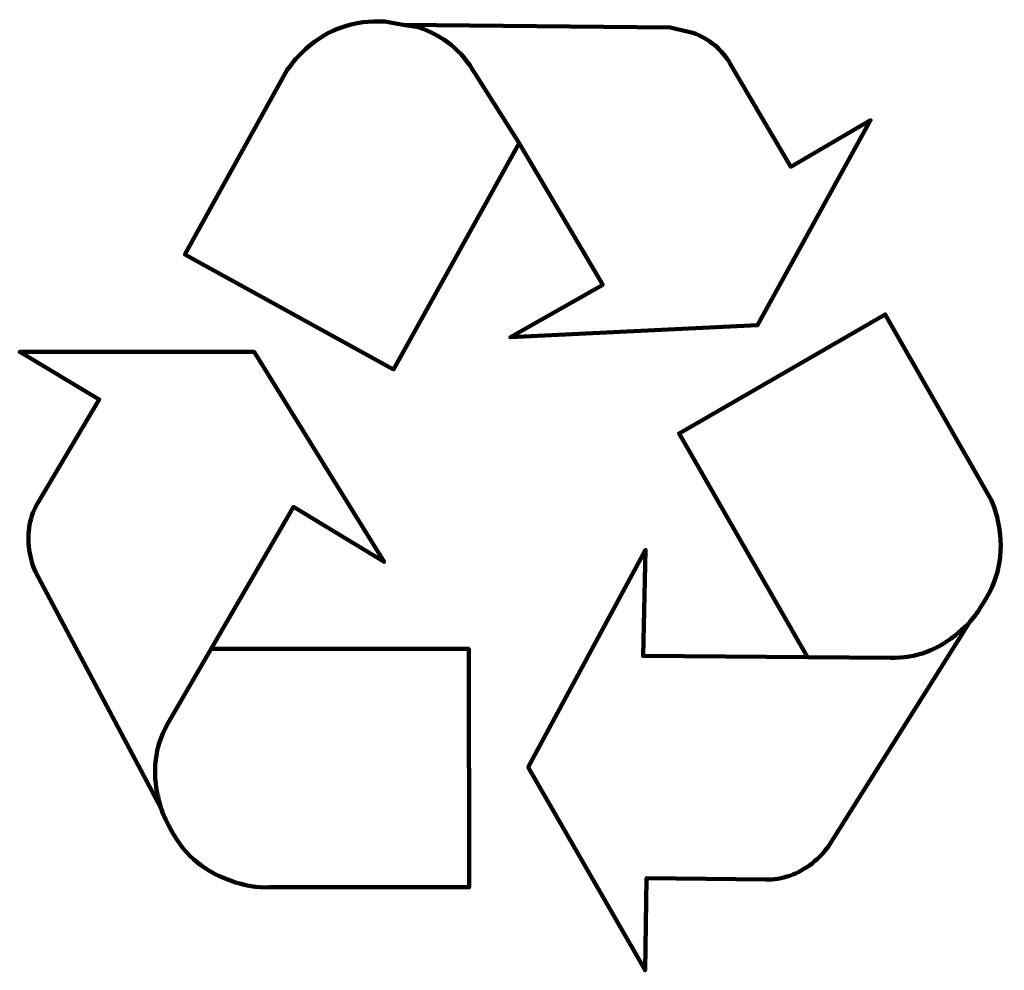
# Model space of a CAD drawing. Units: inches. Extents: x 198 to 353, y -275 to -125.
import ezdxf

# ---------------------------------------------------------------- set-up
doc = ezdxf.new("R2010")
doc.units = ezdxf.units.IN
doc.header["$MEASUREMENT"] = 0
doc.layers.add('Laag 1', color=7, linetype='Continuous')

# ---------------------------------------------------------------- blocks, each defined once
blk = doc.blocks.new('block 3')
at = {"layer": 'Laag 1', "lineweight": 0}
for points, knots in [([(242.9, -129.8), (246.43, -126.63), (250.57, -125.2), (255.3, -125.5), (255.3, -125.5), (258.2, -126), (258.2, -126), (258.2, -126), (300.15, -126.45), (300.15, -126.45), (300.15, -126.45), (303.7, -127.25), (303.7, -127.25), (306.33, -128.25), (308.3, -129.88), (309.6, -132.15), (309.6, -132.15), (319.1, -148.3), (319.1, -148.3), (319.1, -148.3), (331.65, -141), (331.65, -141), (331.65, -141), (313.85, -173.2), (313.85, -173.2), (313.85, -173.2), (275.05, -175.1), (275.05, -175.1), (275.05, -175.1), (289.55, -166.85), (289.55, -166.85), (289.55, -166.85), (276.45, -144.6), (276.45, -144.6), (276.45, -144.6), (256.7, -180.15), (256.7, -180.15), (256.7, -180.15), (223.9, -162.1), (223.9, -162.1), (223.9, -162.1), (240, -133.1), (240, -133.1), (240.83, -131.9), (241.8, -130.8), (242.9, -129.8)], [0, 0, 0, 0, 1, 1, 1, 2, 2, 2, 3, 3, 3, 4, 4, 4, 5, 5, 5, 6, 6, 6, 7, 7, 7, 8, 8, 8, 9, 9, 9, 10, 10, 10, 11, 11, 11, 12, 12, 12, 13, 13, 13, 14, 14, 14, 15, 15, 15, 15]), ([(258.2, -126), (258.2, -126), (260.6, -126.4), (260.6, -126.4), (264.5, -127.7), (267.45, -130.1), (269.45, -133.6), (269.45, -133.6), (276.45, -144.6), (276.45, -144.6), (276.45, -144.6), (269.45, -133.6), (269.45, -133.6), (267.45, -130.1), (264.5, -127.7), (260.6, -126.4), (260.6, -126.4), (258.2, -126), (258.2, -126)], [0, 0, 0, 0, 1, 1, 1, 2, 2, 2, 3, 3, 3, 4, 4, 4, 5, 5, 5, 6, 6, 6, 6]), ([(347.15, -219.95), (346.65, -220.45), (346.1, -220.95), (345.5, -221.45), (342.37, -224.22), (338.78, -225.55), (334.75, -225.45), (334.75, -225.45), (321.75, -225.35), (321.75, -225.35), (321.75, -225.35), (334.75, -225.45), (334.75, -225.45), (338.78, -225.55), (342.37, -224.22), (345.5, -221.45), (346.1, -220.95), (346.65, -220.45), (347.15, -219.95), (347.15, -219.95), (324.95, -255.15), (324.95, -255.15), (324.38, -256.02), (323.55, -256.88), (322.45, -257.75), (320.22, -259.48), (317.78, -260.33), (315.15, -260.3), (315.15, -260.3), (296.45, -260.05), (296.45, -260.05), (296.45, -260.05), (296.2, -274.55), (296.2, -274.55), (296.2, -274.55), (277.85, -242.65), (277.85, -242.65), (277.85, -242.65), (296.3, -208.5), (296.3, -208.5), (296.3, -208.5), (295.9, -225.15), (295.9, -225.15), (295.9, -225.15), (321.75, -225.35), (321.75, -225.35), (321.75, -225.35), (301.55, -190.2), (301.55, -190.2), (301.55, -190.2), (333.95, -171.5), (333.95, -171.5), (333.95, -171.5), (350.4, -200.25), (350.4, -200.25), (351.03, -201.62), (351.48, -203.02), (351.75, -204.45), (352.65, -209.12), (351.75, -213.4), (349.05, -217.3), (348.62, -218.1), (348.03, -218.92), (347.3, -219.75), (347.23, -219.82), (347.18, -219.88), (347.15, -219.95)], [0, 0, 0, 0, 1, 1, 1, 2, 2, 2, 3, 3, 3, 4, 4, 4, 5, 5, 5, 6, 6, 6, 7, 7, 7, 8, 8, 8, 9, 9, 9, 10, 10, 10, 11, 11, 11, 12, 12, 12, 13, 13, 13, 14, 14, 14, 15, 15, 15, 16, 16, 16, 17, 17, 17, 18, 18, 18, 19, 19, 19, 20, 20, 20, 21, 21, 21, 22, 22, 22, 22]), ([(228.05, -224.05), (228.05, -224.05), (268.5, -224.05), (268.5, -224.05), (268.5, -224.05), (268.55, -261.5), (268.55, -261.5), (268.55, -261.5), (237.15, -261.5), (237.15, -261.5), (235.32, -261.6), (233.28, -261.25), (231.05, -260.45), (226.62, -258.92), (223.38, -256.02), (221.35, -251.75), (220.88, -250.95), (220.48, -250.03), (220.15, -249), (219.92, -248.27), (219.72, -247.48), (219.55, -246.65), (218.75, -242.58), (219.38, -238.83), (221.45, -235.4), (221.45, -235.4), (228.05, -224.05), (228.05, -224.05), (228.05, -224.05), (221.45, -235.4), (221.45, -235.4), (219.38, -238.83), (218.75, -242.58), (219.55, -246.65), (219.72, -247.48), (219.92, -248.27), (220.15, -249), (220.15, -249), (200.45, -211.95), (200.45, -211.95), (199.98, -211.02), (199.65, -209.87), (199.45, -208.5), (199.05, -205.73), (199.53, -203.22), (200.9, -200.95), (200.9, -200.95), (210.45, -184.85), (210.45, -184.85), (210.45, -184.85), (197.95, -177.4), (197.95, -177.4), (197.95, -177.4), (234.8, -177.4), (234.8, -177.4), (234.8, -177.4), (255.2, -210.4), (255.2, -210.4), (255.2, -210.4), (240.95, -201.75), (240.95, -201.75), (240.95, -201.75), (228.05, -224.05), (228.05, -224.05)], [0, 0, 0, 0, 1, 1, 1, 2, 2, 2, 3, 3, 3, 4, 4, 4, 5, 5, 5, 6, 6, 6, 7, 7, 7, 8, 8, 8, 9, 9, 9, 10, 10, 10, 11, 11, 11, 12, 12, 12, 13, 13, 13, 14, 14, 14, 15, 15, 15, 16, 16, 16, 17, 17, 17, 18, 18, 18, 19, 19, 19, 20, 20, 20, 21, 21, 21, 21])]:
    blk.add_open_spline(points, degree=3, knots=knots, dxfattribs=at)
at = {"layer": 'Laag 1', "color": 7, "lineweight": 120, "true_color": 0xffffff}
for points, knots in [([(242.9, -129.8), (246.43, -126.63), (250.57, -125.2), (255.3, -125.5), (255.3, -125.5), (258.2, -126), (258.2, -126), (258.2, -126), (300.15, -126.45), (300.15, -126.45), (300.15, -126.45), (303.7, -127.25), (303.7, -127.25), (306.33, -128.25), (308.3, -129.88), (309.6, -132.15), (309.6, -132.15), (319.1, -148.3), (319.1, -148.3), (319.1, -148.3), (331.65, -141), (331.65, -141), (331.65, -141), (313.85, -173.2), (313.85, -173.2), (313.85, -173.2), (275.05, -175.1), (275.05, -175.1), (275.05, -175.1), (289.55, -166.85), (289.55, -166.85), (289.55, -166.85), (276.45, -144.6), (276.45, -144.6), (276.45, -144.6), (256.7, -180.15), (256.7, -180.15), (256.7, -180.15), (223.9, -162.1), (223.9, -162.1), (223.9, -162.1), (240, -133.1), (240, -133.1), (240.83, -131.9), (241.8, -130.8), (242.9, -129.8)], [0, 0, 0, 0, 1, 1, 1, 2, 2, 2, 3, 3, 3, 4, 4, 4, 5, 5, 5, 6, 6, 6, 7, 7, 7, 8, 8, 8, 9, 9, 9, 10, 10, 10, 11, 11, 11, 12, 12, 12, 13, 13, 13, 14, 14, 14, 15, 15, 15, 15]), ([(258.2, -126), (258.2, -126), (260.6, -126.4), (260.6, -126.4), (264.5, -127.7), (267.45, -130.1), (269.45, -133.6), (269.45, -133.6), (276.45, -144.6), (276.45, -144.6)], [0, 0, 0, 0, 1, 1, 1, 2, 2, 2, 3, 3, 3, 3]), ([(321.75, -225.35), (321.75, -225.35), (301.55, -190.2), (301.55, -190.2), (301.55, -190.2), (333.95, -171.5), (333.95, -171.5), (333.95, -171.5), (350.4, -200.25), (350.4, -200.25), (351.03, -201.62), (351.48, -203.02), (351.75, -204.45), (352.65, -209.12), (351.75, -213.4), (349.05, -217.3), (348.62, -218.1), (348.03, -218.92), (347.3, -219.75), (347.23, -219.82), (347.18, -219.88), (347.15, -219.95), (347.15, -219.95), (324.95, -255.15), (324.95, -255.15), (324.38, -256.02), (323.55, -256.88), (322.45, -257.75), (320.22, -259.48), (317.78, -260.33), (315.15, -260.3), (315.15, -260.3), (296.45, -260.05), (296.45, -260.05), (296.45, -260.05), (296.2, -274.55), (296.2, -274.55), (296.2, -274.55), (277.85, -242.65), (277.85, -242.65), (277.85, -242.65), (296.3, -208.5), (296.3, -208.5), (296.3, -208.5), (295.9, -225.15), (295.9, -225.15), (295.9, -225.15), (321.75, -225.35), (321.75, -225.35)], [0, 0, 0, 0, 1, 1, 1, 2, 2, 2, 3, 3, 3, 4, 4, 4, 5, 5, 5, 6, 6, 6, 7, 7, 7, 8, 8, 8, 9, 9, 9, 10, 10, 10, 11, 11, 11, 12, 12, 12, 13, 13, 13, 14, 14, 14, 15, 15, 15, 16, 16, 16, 16]), ([(228.05, -224.05), (228.05, -224.05), (240.95, -201.75), (240.95, -201.75), (240.95, -201.75), (255.2, -210.4), (255.2, -210.4), (255.2, -210.4), (234.8, -177.4), (234.8, -177.4), (234.8, -177.4), (197.95, -177.4), (197.95, -177.4), (197.95, -177.4), (210.45, -184.85), (210.45, -184.85), (210.45, -184.85), (200.9, -200.95), (200.9, -200.95), (199.53, -203.22), (199.05, -205.73), (199.45, -208.5), (199.65, -209.87), (199.98, -211.02), (200.45, -211.95), (200.45, -211.95), (220.15, -249), (220.15, -249), (219.92, -248.27), (219.72, -247.48), (219.55, -246.65), (218.75, -242.58), (219.38, -238.83), (221.45, -235.4), (221.45, -235.4), (228.05, -224.05), (228.05, -224.05), (228.05, -224.05), (268.5, -224.05), (268.5, -224.05), (268.5, -224.05), (268.55, -261.5), (268.55, -261.5), (268.55, -261.5), (237.15, -261.5), (237.15, -261.5), (235.32, -261.6), (233.28, -261.25), (231.05, -260.45), (226.62, -258.92), (223.38, -256.02), (221.35, -251.75), (220.88, -250.95), (220.48, -250.03), (220.15, -249)], [0, 0, 0, 0, 1, 1, 1, 2, 2, 2, 3, 3, 3, 4, 4, 4, 5, 5, 5, 6, 6, 6, 7, 7, 7, 8, 8, 8, 9, 9, 9, 10, 10, 10, 11, 11, 11, 12, 12, 12, 13, 13, 13, 14, 14, 14, 15, 15, 15, 16, 16, 16, 17, 17, 17, 18, 18, 18, 18]), ([(347.15, -219.95), (346.65, -220.45), (346.1, -220.95), (345.5, -221.45), (342.37, -224.22), (338.78, -225.55), (334.75, -225.45), (334.75, -225.45), (321.75, -225.35), (321.75, -225.35)], [0, 0, 0, 0, 1, 1, 1, 2, 2, 2, 3, 3, 3, 3])]:
    blk.add_open_spline(points, degree=3, knots=knots, dxfattribs=at)
blk = doc.blocks.new('block 2')
at = {"layer": 'Laag 1'}
blk.add_blockref('block 3', (0, 0), dxfattribs=at)

msp = doc.modelspace()

# ---------------------------------------------------------------- block references
at = {"layer": 'Laag 1'}
msp.add_blockref('block 2', (0, 0), dxfattribs=at)

doc.saveas('drawing.dxf')
